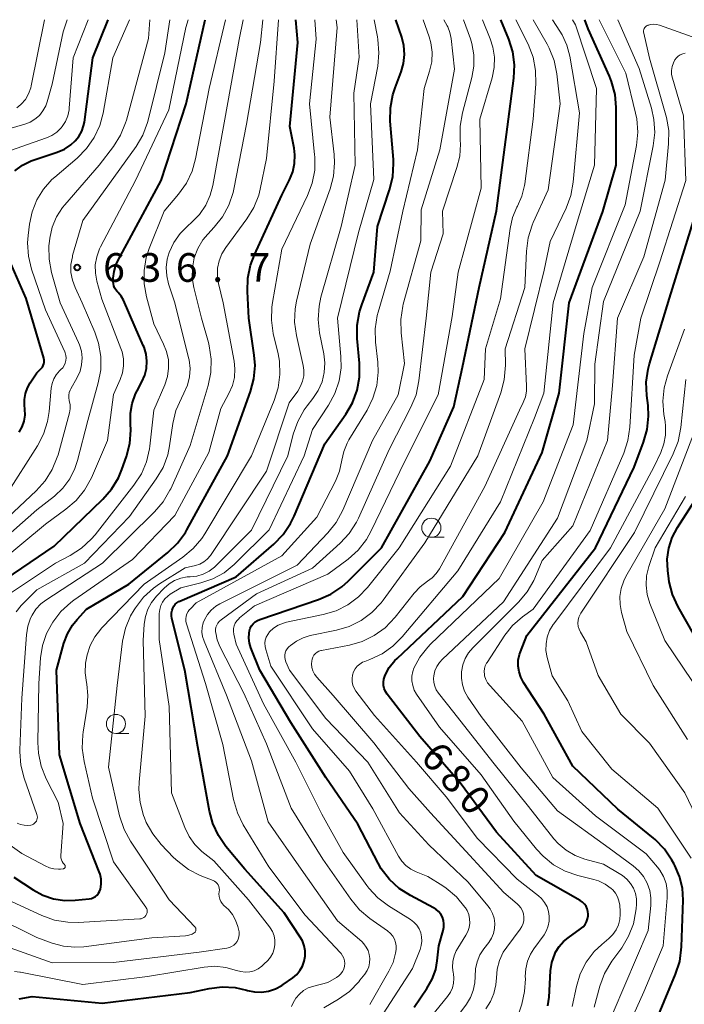
# Model space of a CAD drawing. Units: metres. Extents: x -68000 to -66000, y 18000 to 19500.
# Drawn here: x -67441 to -67354, y 19371 to 19500 of the extents above; entities that cross this region are included whole.
import ezdxf

# ---------------------------------------------------------------- set-up
doc = ezdxf.new("R2010")
doc.units = ezdxf.units.M
for name, color, linetype, lineweight in [('633100_広葉樹林', 7, 'Continuous', 13), ('710100_等高線(計曲線)', 7, 'Continuous', 40), ('710200_等高線(主曲線)', 7, 'Continuous', 13), ('731200_図化機測定による標高点', 7, 'Continuous', 40)]:
    doc.layers.add(name, color=color, linetype=linetype, lineweight=lineweight)
doc.styles.add('Style-WORKING', font='MS Gothic.ttf')

msp = doc.modelspace()

# ---------------------------------------------------------------- linework, layer by layer
at = {"layer": '633100_広葉樹林', "linetype": 'Continuous', "lineweight": 13}
for p, q in [((-67387.49, 19432.37), (-67385.82, 19432.37)), ((-67428.69, 19406.74), (-67427.02, 19406.74))]:
    msp.add_line(p, q, dxfattribs=at)
for centre in [(-67387.49, 19433.62), (-67428.69, 19407.99)]:
    msp.add_circle(centre, 1.25, dxfattribs=at)
at = {"layer": '710100_等高線(計曲線)', "linetype": 'Continuous', "lineweight": 40, "flags": 128}
for points, elevation in [([(-67441.88, 19480.24), (-67440.87, 19480.99), (-67439.74, 19481.56), (-67439.35, 19481.7), (-67436.36, 19482.69), (-67435.42, 19483.1), (-67434.57, 19483.66), (-67434, 19484.17), (-67433.52, 19484.76), (-67433.15, 19485.42), (-67432.91, 19486.14), (-67432.81, 19486.63), (-67431.7, 19495), (-67429.69, 19500)], 630), ([(-67430.63, 19387.71), (-67430.76, 19388.36), (-67430.87, 19388.68), (-67433.35, 19395), (-67436.04, 19403.96), (-67436.44, 19415), (-67435.48, 19418.54), (-67435.02, 19419.78), (-67434.36, 19420.91), (-67433.77, 19421.65), (-67432.54, 19423), (-67427, 19426.25), (-67421.89, 19430.4), (-67420.64, 19431.61), (-67419.61, 19433.02), (-67419.43, 19433.34), (-67414.11, 19443), (-67411.11, 19451.4), (-67410.66, 19453.09), (-67410.52, 19454.82), (-67410.62, 19456.17), (-67411.31, 19461), (-67411.52, 19464.48), (-67411.47, 19466.23), (-67411.12, 19467.93), (-67410.61, 19469.29), (-67407, 19477.09), (-67406, 19479.07), (-67405.58, 19480.11), (-67405.35, 19481.22), (-67405.31, 19482.35), (-67405.42, 19483.21), (-67405.96, 19486.04), (-67404.92, 19497), (-67405.21, 19500)], 650), ([(-67424.65, 19455.38), (-67424.75, 19456.3), (-67425.02, 19457.2), (-67425.11, 19457.41), (-67426.18, 19459.82), (-67427.71, 19463.34), (-67428, 19463.88), (-67428.38, 19464.36), (-67428.52, 19464.5), (-67428.71, 19464.72), (-67428.86, 19464.96), (-67428.97, 19465.22), (-67429.02, 19465.5), (-67429.04, 19465.73), (-67429.03, 19466.21), (-67428.93, 19467.08), (-67428.68, 19467.93), (-67428.43, 19468.48), (-67422.8, 19479), (-67419.52, 19489), (-67417.03, 19500)], 640), ([(-67394.03, 19389.07), (-67394.43, 19389.78), (-67397.11, 19394.89), (-67401.28, 19401), (-67405.83, 19408.17), (-67409.88, 19415), (-67411.06, 19417.92), (-67411.25, 19418.55), (-67411.33, 19419.2), (-67411.3, 19419.85), (-67411.25, 19420.13), (-67411.14, 19420.48), (-67410.98, 19420.8), (-67410.76, 19421.08), (-67410.49, 19421.32), (-67410.19, 19421.52), (-67409.9, 19421.64), (-67402.22, 19424.25), (-67400.62, 19424.95), (-67399.18, 19425.92), (-67398.36, 19426.65), (-67394.02, 19431), (-67387.7, 19442.3), (-67384.57, 19449.43), (-67383.4, 19454.6), (-67381.24, 19465), (-67378.96, 19475.04), (-67377.41, 19487), (-67376.7, 19492.35), (-67376.62, 19494.1), (-67376.85, 19495.82), (-67377.37, 19497.47), (-67378.41, 19500)], 670), ([(-67408.06, 19431.48), (-67406.85, 19432.74), (-67405.88, 19434.18), (-67405.41, 19435.13), (-67401.4, 19444.6), (-67398.68, 19448.44), (-67397.8, 19449.95), (-67397.19, 19451.58), (-67396.88, 19453.3), (-67396.88, 19455.12), (-67397.17, 19458.36), (-67397.18, 19460.1), (-67396.88, 19461.82), (-67396.58, 19462.75), (-67395, 19467), (-67394.54, 19473), (-67392.94, 19477.77), (-67392.53, 19479.46), (-67392.43, 19481.2), (-67392.45, 19481.75), (-67392.85, 19486.74), (-67392.84, 19488.49), (-67392.53, 19490.2), (-67392.23, 19491.11), (-67391.44, 19493.17), (-67391.12, 19494.29), (-67391, 19495.46), (-67391.08, 19496.63), (-67391.35, 19497.71), (-67392.12, 19500)], 660), ([(-67370.22, 19379.57), (-67369.64, 19380.05), (-67367.99, 19381.22), (-67367.68, 19381.48), (-67367.42, 19381.79), (-67367.21, 19382.15), (-67367.08, 19382.53), (-67367.01, 19382.93), (-67367, 19383.13), (-67367.03, 19383.49), (-67367.12, 19383.84), (-67367.28, 19384.17), (-67367.49, 19384.46), (-67367.74, 19384.72), (-67368.05, 19384.93), (-67373.81, 19388.19), (-67379, 19393.86), (-67383.72, 19400.28), (-67389, 19406.35), (-67393.26, 19411.89), (-67393.49, 19412.24), (-67393.65, 19412.62), (-67393.74, 19413.02), (-67393.76, 19413.44), (-67393.7, 19413.85), (-67393.58, 19414.25), (-67393.56, 19414.29), (-67392.99, 19415.34), (-67392.25, 19416.27), (-67391.97, 19416.54), (-67383.38, 19424.62), (-67377.87, 19433), (-67373, 19443.43), (-67370.78, 19451.22), (-67369.5, 19463), (-67365.08, 19474.92), (-67363.35, 19481), (-67363.35, 19488.51), (-67363.5, 19490.24), (-67363.95, 19491.93), (-67364.23, 19492.61), (-67367, 19498.79), (-67367.46, 19500)], 680), ([(-67361, 19441.55), (-67359.77, 19444.79), (-67359.29, 19446.47), (-67359.12, 19448.2), (-67359.19, 19449.58), (-67359.36, 19450.88), (-67359.42, 19452.62), (-67359.18, 19454.35), (-67359, 19455.04), (-67356.37, 19463.63), (-67352.87, 19475)], 690), ([(-67441.31, 19446.09), (-67440.93, 19446.79), (-67440.67, 19447.54), (-67440.55, 19448.33), (-67440.57, 19449.11), (-67440.62, 19449.62), (-67440.63, 19450.39), (-67440.51, 19451.15), (-67440.26, 19451.88), (-67439.89, 19452.55), (-67439, 19453.88), (-67438.44, 19454.44), (-67438.29, 19454.62), (-67438.18, 19454.82), (-67438.1, 19455.04), (-67438.06, 19455.27), (-67438.06, 19455.5), (-67438.1, 19455.73), (-67438.11, 19455.76), (-67440.42, 19463.58), (-67442.86, 19469.14)], 630), ([(-67444.17, 19426.22), (-67436.77, 19431.23), (-67430.4, 19437.36), (-67429.26, 19438.67), (-67428.36, 19440.16), (-67427.91, 19441.23), (-67427.31, 19442.93), (-67426.88, 19444.62), (-67426.74, 19446.36), (-67426.78, 19447.18), (-67426.79, 19447.27), (-67426.8, 19448.57), (-67426.58, 19449.86), (-67426.13, 19451.1), (-67425.91, 19451.53), (-67425.29, 19452.68), (-67424.92, 19453.54), (-67424.7, 19454.44), (-67424.65, 19455.38)], 640), ([(-67359.1, 19366.9), (-67355.58, 19375.3), (-67355.05, 19376.96), (-67354.81, 19378.85), (-67354.62, 19384.95), (-67354.7, 19386.52), (-67355.06, 19388.06), (-67355.69, 19389.51), (-67355.77, 19389.66), (-67356.06, 19390.19), (-67357.05, 19391.63), (-67358.26, 19392.88), (-67358.48, 19393.06), (-67363.15, 19396.85), (-67369, 19402.47), (-67372.74, 19409.26), (-67375.45, 19413.41), (-67375.81, 19414.08), (-67376.04, 19414.8), (-67376.15, 19415.55), (-67376.13, 19416.31), (-67375.97, 19417.06), (-67375.85, 19417.42), (-67375, 19419.53), (-67366.04, 19431), (-67361, 19441.55)], 690), ([(-67352.17, 19417.83), (-67355.26, 19423.3), (-67355.98, 19424.88), (-67356.42, 19426.57), (-67356.47, 19426.94), (-67356.61, 19428.03), (-67356.67, 19429.5), (-67356.47, 19430.95), (-67356.03, 19432.35), (-67355.35, 19433.64), (-67351.92, 19439)], 700), ([(-67441.32, 19372.05), (-67439.63, 19372.37), (-67430.49, 19371.51), (-67419, 19372.9), (-67416.52, 19373.43), (-67414.83, 19373.63), (-67413.12, 19373.54), (-67411.63, 19373.21), (-67411.52, 19373.18), (-67410.6, 19372.99), (-67409.67, 19372.96), (-67408.74, 19373.09), (-67407.84, 19373.38), (-67407.01, 19373.82), (-67406.84, 19373.94), (-67405.59, 19374.82), (-67405.08, 19375.25), (-67404.65, 19375.77), (-67404.31, 19376.36), (-67404.08, 19377), (-67403.97, 19377.66), (-67403.97, 19378.34), (-67404.09, 19379.01), (-67404.32, 19379.64), (-67404.61, 19380.14), (-67406.71, 19383.29), (-67411.86, 19389), (-67414.32, 19391.96), (-67415.31, 19393.39), (-67416.04, 19394.98), (-67416.47, 19396.59), (-67417.98, 19405), (-67419.67, 19415), (-67421.38, 19421.76), (-67421.43, 19422.13), (-67421.43, 19422.5), (-67421.36, 19422.86), (-67421.27, 19423.11), (-67421.13, 19423.38), (-67420.94, 19423.62), (-67420.72, 19423.82), (-67420.46, 19423.99), (-67420.35, 19424.04), (-67413, 19427.2), (-67408.06, 19431.48)], 660), ([(-67389.74, 19371), (-67388.06, 19373.44), (-67387.38, 19374.62), (-67386.92, 19375.91), (-67386.72, 19377.03), (-67386.5, 19379), (-67385.93, 19381), (-67385.84, 19381.44), (-67385.84, 19381.88), (-67385.91, 19382.32), (-67386.05, 19382.75), (-67386.27, 19383.14), (-67386.55, 19383.48), (-67386.89, 19383.77), (-67387.2, 19383.97), (-67390.22, 19385.56), (-67391.69, 19386.5), (-67392.97, 19387.68), (-67394.03, 19389.07)], 670), ([(-67442.02, 19387.98), (-67439.51, 19386.31), (-67438.22, 19385.6), (-67436.83, 19385.14), (-67435.38, 19384.92), (-67434, 19384.94), (-67432.19, 19385.13), (-67431.9, 19385.18), (-67431.62, 19385.29), (-67431.37, 19385.44), (-67431.15, 19385.63), (-67430.96, 19385.86), (-67430.82, 19386.11), (-67430.72, 19386.41), (-67430.62, 19387.06), (-67430.63, 19387.71)], 650), ([(-67372.26, 19371.16), (-67372.12, 19372.3), (-67371.91, 19375.71), (-67371.74, 19376.83), (-67371.38, 19377.89), (-67371.26, 19378.16), (-67370.8, 19378.91), (-67370.22, 19379.57)], 680)]:
    msp.add_lwpolyline(points, dxfattribs=dict(at, elevation=elevation))
at = {"layer": '710200_等高線(主曲線)', "linetype": 'Continuous', "lineweight": 13, "flags": 128}
for points, elevation in [([(-67447.95, 19484.2), (-67440.6, 19486.34), (-67439.9, 19486.61), (-67439.26, 19487), (-67438.69, 19487.5), (-67438.22, 19488.08), (-67437.86, 19488.74), (-67437.66, 19489.28), (-67437, 19491.57), (-67435.59, 19498.41), (-67435.04, 19500)], 626), ([(-67446.96, 19429), (-67439, 19435.95), (-67436.71, 19437.76), (-67435.62, 19438.8), (-67434.72, 19440), (-67434.05, 19441.35), (-67433.71, 19442.4), (-67432.37, 19447.63), (-67431, 19452.55), (-67430.68, 19454.27), (-67430.67, 19456.01), (-67430.95, 19457.73), (-67431.44, 19459.17), (-67433.08, 19463), (-67434.03, 19465.02), (-67434.38, 19465.98), (-67434.56, 19466.99), (-67434.56, 19468.02), (-67434.38, 19469.03), (-67434.34, 19469.17), (-67433, 19473.77), (-67426.06, 19483.42), (-67425.17, 19484.92), (-67424.56, 19486.55), (-67424.47, 19486.89), (-67422.32, 19495.68), (-67421.65, 19500)], 636), ([(-67445.73, 19432.27), (-67439.09, 19438.45), (-67437.93, 19439.74), (-67437, 19441.22), (-67436.35, 19442.84), (-67436.25, 19443.16), (-67434.77, 19448.64), (-67434.68, 19449.16), (-67434.68, 19449.69), (-67434.78, 19450.23), (-67434.84, 19450.58), (-67434.85, 19450.93), (-67434.79, 19451.27), (-67434.67, 19451.6), (-67434.6, 19451.75), (-67433.74, 19453.27), (-67433.38, 19454.07), (-67433.17, 19454.92), (-67433.1, 19455.8), (-67433.19, 19456.67), (-67433.43, 19457.52), (-67433.57, 19457.84), (-67435.95, 19463), (-67437.09, 19466.99), (-67437.42, 19468.7), (-67437.45, 19470.45), (-67437.38, 19471.07), (-67437.33, 19471.47), (-67437.01, 19472.89), (-67436.45, 19474.24), (-67435.67, 19475.46), (-67435.36, 19475.83), (-67430.88, 19481), (-67429.02, 19483.44), (-67428.09, 19484.92), (-67427.43, 19486.53), (-67427.32, 19486.89), (-67424.44, 19497.56), (-67424.26, 19500)], 634), ([(-67444.37, 19428.73), (-67437.9, 19434.1), (-67435.22, 19436.03), (-67433.9, 19437.17), (-67432.8, 19438.52), (-67431.9, 19440.15), (-67429.79, 19445), (-67429, 19451.03), (-67428.12, 19453.01), (-67427.83, 19453.88), (-67427.69, 19454.78), (-67427.71, 19455.7), (-67427.89, 19456.6), (-67428.03, 19457.03), (-67430.53, 19463.47), (-67431.18, 19465.82), (-67431.37, 19466.88), (-67431.38, 19467.96), (-67431.2, 19469.02), (-67430.84, 19470.04), (-67430.69, 19470.34), (-67426.15, 19479), (-67421.77, 19488.23), (-67419.57, 19499), (-67419.26, 19500)], 638), ([(-67443.33, 19482.62), (-67437.75, 19484.56), (-67437.05, 19484.88), (-67436.41, 19485.31), (-67435.86, 19485.85), (-67435.69, 19486.05), (-67435.27, 19486.72), (-67434.98, 19487.45), (-67434.81, 19488.21), (-67434.79, 19488.43), (-67434.27, 19495), (-67432.3, 19500)], 628), ([(-67443, 19437.97), (-67438.94, 19444.32), (-67438.13, 19445.86), (-67437.61, 19447.52), (-67437.4, 19448.81), (-67437.13, 19451.85), (-67437.02, 19452.47), (-67436.8, 19453.07), (-67436.48, 19453.62), (-67436.07, 19454.1), (-67435.88, 19454.29), (-67435.64, 19454.53), (-67435.44, 19454.81), (-67435.3, 19455.13), (-67435.22, 19455.46), (-67435.19, 19455.8), (-67435.22, 19456.14), (-67435.31, 19456.47), (-67435.37, 19456.6), (-67437.89, 19462.11), (-67439.7, 19467.42), (-67440.11, 19469.11), (-67440.23, 19470.85), (-67440.16, 19471.82), (-67439.99, 19473.28), (-67439.65, 19474.91), (-67439.03, 19476.45), (-67438.16, 19477.86), (-67437.05, 19479.1), (-67436.69, 19479.42), (-67433.75, 19481.92), (-67432.52, 19483.16), (-67431.53, 19484.6), (-67430.8, 19486.18), (-67430.37, 19487.8), (-67429.09, 19495), (-67426.9, 19500)], 632), ([(-67441.73, 19422.65), (-67441.08, 19423.45), (-67441, 19423.53), (-67439, 19425.52), (-67432.78, 19429), (-67426.91, 19435.09), (-67423.42, 19440.01), (-67422.54, 19441.51), (-67421.93, 19443.15), (-67421.68, 19444.34), (-67421.26, 19447.23), (-67420.86, 19448.93), (-67420.14, 19450.57), (-67419.8, 19451.2), (-67419.35, 19452.23), (-67419.08, 19453.32), (-67419.01, 19454.44), (-67419.14, 19455.55), (-67419.2, 19455.84), (-67420.99, 19463), (-67421.8, 19465.47), (-67422.05, 19466.53), (-67422.11, 19467.63), (-67421.98, 19468.72), (-67421.74, 19469.57), (-67421.13, 19470.88), (-67420.3, 19472.06), (-67419.36, 19473.02), (-67418.78, 19473.53), (-67417.77, 19474.56), (-67416.95, 19475.76), (-67416.36, 19477.08), (-67416.03, 19478.33), (-67414.46, 19487), (-67412.57, 19497.43), (-67412.09, 19500)], 644), ([(-67441.62, 19488.48), (-67441.1, 19488.9), (-67441.05, 19488.95), (-67440.51, 19489.59), (-67440.1, 19490.3), (-67439.82, 19491.08), (-67439.75, 19491.37), (-67438.02, 19500)], 624), ([(-67435.88, 19390.78), (-67435.58, 19395), (-67436.24, 19397.76), (-67437.81, 19400.83), (-67438.46, 19402.45), (-67438.82, 19404.15), (-67438.89, 19405.56), (-67438.75, 19413.25), (-67438.53, 19416.64), (-67438.28, 19418.25), (-67437.75, 19419.79), (-67437.11, 19421), (-67436.93, 19421.28), (-67435.88, 19422.67), (-67434.6, 19423.85), (-67434.18, 19424.16), (-67426.54, 19429.46), (-67421, 19435.21), (-67416.56, 19443.44), (-67415, 19449.2), (-67413.92, 19451.18), (-67413.48, 19452.19), (-67413.22, 19453.27), (-67413.15, 19454.37), (-67413.25, 19455.38), (-67414.67, 19463), (-67415.28, 19465.55), (-67415.43, 19466.53), (-67415.4, 19467.52), (-67415.2, 19468.48), (-67414.84, 19469.4), (-67414.33, 19470.22), (-67411.58, 19473.96), (-67410.67, 19475.45), (-67410.04, 19477.07), (-67409.84, 19477.84), (-67409, 19481.87), (-67408.03, 19491.97), (-67407.46, 19500)], 648), ([(-67429, 19389.96), (-67431.73, 19398.27), (-67432.84, 19403.1), (-67433.09, 19404.83), (-67433.02, 19406.57), (-67432.97, 19406.92), (-67432.45, 19410.19), (-67432.35, 19411.69), (-67432.5, 19413.19), (-67432.55, 19413.4), (-67432.71, 19414.66), (-67432.65, 19415.93), (-67432.53, 19416.6), (-67432.44, 19417), (-67432.05, 19418.22), (-67431.44, 19419.36), (-67430.65, 19420.37), (-67430.56, 19420.48), (-67425, 19426.23), (-67419.93, 19429.78), (-67418.6, 19430.9), (-67417.48, 19432.23), (-67417.09, 19432.83), (-67411, 19443), (-67408, 19450.25), (-67407.48, 19451.91), (-67407.26, 19453.64), (-67407.33, 19455.38), (-67407.51, 19456.36), (-67408.13, 19458.99), (-67408.38, 19460.72), (-67408.33, 19462.46), (-67408.24, 19463.03), (-67407, 19470.03), (-67403.66, 19477.01), (-67403.05, 19478.65), (-67402.73, 19480.36), (-67402.72, 19482.1), (-67402.74, 19482.34), (-67403.42, 19489), (-67402.55, 19497.45), (-67402.71, 19500)], 652), ([(-67425.69, 19399.44), (-67425.65, 19400.39), (-67424.87, 19409), (-67425.12, 19418.88), (-67424.99, 19421.01), (-67424.84, 19422.01), (-67424.52, 19422.97), (-67424.04, 19423.86), (-67423.38, 19424.68), (-67422.38, 19425.72), (-67421.75, 19426.28), (-67421.02, 19426.72), (-67420.23, 19427.02), (-67419.4, 19427.19), (-67419, 19427.21), (-67418.14, 19427.31), (-67417.3, 19427.56), (-67416.52, 19427.95), (-67415.82, 19428.46), (-67415.59, 19428.68), (-67411, 19433.3), (-67406.25, 19443), (-67405.52, 19445.84), (-67404.95, 19447.49), (-67404.09, 19449.01), (-67403.69, 19449.56), (-67402.96, 19450.49), (-67402.27, 19451.54), (-67401.77, 19452.69), (-67401.49, 19453.92), (-67401.42, 19455.17), (-67401.55, 19456.33), (-67402.09, 19459.1), (-67402.28, 19460.83), (-67402.16, 19462.57), (-67401.91, 19463.75), (-67399.29, 19473), (-67397.46, 19481), (-67397.61, 19490.39), (-67396.9, 19495.1), (-67397.22, 19500)], 656), ([(-67424.26, 19444.27), (-67423.74, 19449), (-67422.31, 19452.31), (-67421.97, 19453.36), (-67421.81, 19454.45), (-67421.84, 19455.56), (-67422.07, 19456.64), (-67422.46, 19457.62), (-67423.75, 19460.25), (-67424.71, 19463.77), (-67425.02, 19465.49), (-67425.02, 19467.23), (-67424.72, 19468.95), (-67424.34, 19470.1), (-67422.38, 19475), (-67420.5, 19477.21), (-67419.49, 19478.63), (-67418.74, 19480.2), (-67418.28, 19481.83), (-67416.53, 19491), (-67414.39, 19500)], 642), ([(-67423.79, 19425.73), (-67423, 19426.28), (-67419.63, 19428.37), (-67418.31, 19428.69), (-67417.75, 19428.88), (-67417.22, 19429.16), (-67416.75, 19429.53), (-67416.35, 19429.98), (-67416.25, 19430.12), (-67409.02, 19441), (-67406.04, 19449.96), (-67404.94, 19451.48), (-67404.56, 19452.1), (-67404.3, 19452.78), (-67404.16, 19453.49), (-67404.15, 19454.22), (-67404.24, 19454.84), (-67405.12, 19458.75), (-67405.35, 19460.48), (-67405.27, 19462.22), (-67405.09, 19463.24), (-67403.32, 19470.68), (-67400.71, 19477.88), (-67400.27, 19479.57), (-67400.12, 19481.3), (-67400.18, 19482.4), (-67400.73, 19487.27), (-67399.77, 19499), (-67399.94, 19500)], 654), ([(-67423.64, 19435.68), (-67422.51, 19437), (-67421.63, 19438.51), (-67421.53, 19438.72), (-67419, 19444.37), (-67416.64, 19452.2), (-67416.29, 19453.91), (-67416.24, 19455.65), (-67416.49, 19457.38), (-67416.6, 19457.81), (-67417.5, 19461), (-67418.51, 19465), (-67418.72, 19466.29), (-67418.7, 19467.6), (-67418.46, 19468.88), (-67417.99, 19470.1), (-67417.32, 19471.22), (-67416.68, 19471.99), (-67415.84, 19472.88), (-67414.75, 19474.24), (-67413.92, 19475.78), (-67413.37, 19477.43), (-67413.27, 19477.87), (-67411.64, 19486.36), (-67409.79, 19497), (-67409.52, 19500)], 646), ([(-67421.92, 19424.7), (-67421.6, 19424.93), (-67420.21, 19425.79), (-67417.6, 19426.42), (-67416.02, 19426.95), (-67414.55, 19427.75), (-67413.24, 19428.8), (-67413.1, 19428.94), (-67408.67, 19433.33), (-67404.09, 19443), (-67403, 19446.46), (-67400.92, 19449.62), (-67400.09, 19451.15), (-67399.54, 19452.8), (-67399.28, 19454.53), (-67399.31, 19456), (-67399.75, 19461), (-67397, 19472.18), (-67395, 19479.14), (-67395.43, 19489), (-67394.5, 19493.94), (-67394.33, 19495.68), (-67394.46, 19497.42), (-67394.53, 19497.77), (-67394.98, 19500)], 658), ([(-67412.83, 19396.37), (-67413.34, 19398.13), (-67414.72, 19405.28), (-67417, 19413.28), (-67419.48, 19421.06), (-67419.55, 19421.39), (-67419.57, 19421.72), (-67419.52, 19422.05), (-67419.43, 19422.37), (-67419.27, 19422.66), (-67419.07, 19422.93), (-67419.01, 19422.99), (-67418.19, 19423.81), (-67407, 19429.93), (-67402.46, 19435), (-67400.02, 19439.72), (-67399.49, 19441.02), (-67399.18, 19442.43), (-67398.93, 19443.59), (-67398.49, 19444.67), (-67398.25, 19445.1), (-67395.89, 19448.97), (-67395.12, 19450.53), (-67394.63, 19452.2), (-67394.44, 19453.94), (-67394.5, 19455.25), (-67394.78, 19457.88), (-67394.82, 19459.62), (-67394.55, 19461.34), (-67394.43, 19461.79), (-67392.85, 19467.15), (-67391.2, 19475), (-67389.31, 19483), (-67388.44, 19491), (-67387.72, 19493.28), (-67387.44, 19494.49), (-67387.39, 19495.74), (-67387.55, 19496.97), (-67387.77, 19497.76), (-67388.54, 19500)], 662), ([(-67395.88, 19375.76), (-67395.67, 19376.26), (-67395.55, 19376.78), (-67395.53, 19377.32), (-67395.59, 19377.85), (-67395.75, 19378.37), (-67396, 19378.84), (-67396.32, 19379.27), (-67396.59, 19379.54), (-67399.74, 19382.26), (-67404.48, 19389), (-67408.8, 19395.2), (-67411, 19403.18), (-67414.24, 19411.76), (-67417.18, 19418.81), (-67417.36, 19419.39), (-67417.45, 19419.99), (-67417.42, 19420.59), (-67417.29, 19421.18), (-67417.12, 19421.61), (-67416.74, 19422.28), (-67416.24, 19422.87), (-67415.65, 19423.36), (-67415.1, 19423.69), (-67405, 19428.75), (-67401, 19432.94), (-67399.91, 19434.3), (-67399.04, 19435.91), (-67395.16, 19445), (-67391.81, 19451), (-67391, 19455.08), (-67391.45, 19459.09), (-67391.49, 19460.83), (-67391.23, 19462.56), (-67391.15, 19462.85), (-67388.88, 19471.12), (-67388.83, 19475.17), (-67386.39, 19483), (-67384.46, 19493.54), (-67384.9, 19497.53), (-67385.06, 19498.32), (-67385.35, 19499.07), (-67385.42, 19499.21), (-67385.85, 19500)], 664), ([(-67392.54, 19380.27), (-67392.82, 19380.62), (-67393.2, 19380.94), (-67395.54, 19382.58), (-67396.87, 19383.7), (-67398.02, 19385.08), (-67401.66, 19390.34), (-67405.78, 19397), (-67409, 19405.4), (-67411.99, 19412.01), (-67415.11, 19418.11), (-67415.46, 19418.97), (-67415.65, 19419.88), (-67415.67, 19420), (-67415.67, 19420.31), (-67415.62, 19420.61), (-67415.52, 19420.9), (-67415.37, 19421.17), (-67415.18, 19421.41), (-67414.96, 19421.6), (-67410.34, 19425), (-67403, 19428.32), (-67399.4, 19431.6), (-67398.22, 19432.88), (-67397.28, 19434.35), (-67397.02, 19434.89), (-67393, 19443.85), (-67390.15, 19449.39), (-67389.49, 19451), (-67389.11, 19452.8), (-67388.16, 19461), (-67387.56, 19467), (-67385.96, 19472.04), (-67386.03, 19475), (-67384.15, 19480.68), (-67383.79, 19482.19), (-67383.7, 19483.73), (-67383.73, 19484.27), (-67383.74, 19484.33), (-67383.74, 19486.08), (-67383.44, 19487.81), (-67382.2, 19492.44), (-67381.94, 19493.91), (-67381.94, 19495.41), (-67382.2, 19496.88), (-67382.39, 19497.5), (-67383.27, 19500)], 666), ([(-67393.77, 19370.09), (-67389.97, 19376.03), (-67388.96, 19378.52), (-67388.8, 19379.05), (-67388.73, 19379.6), (-67388.76, 19380.16), (-67388.88, 19380.7), (-67389.1, 19381.21), (-67389.4, 19381.68), (-67389.78, 19382.08), (-67390.22, 19382.42), (-67393.07, 19384.2), (-67394.46, 19385.25), (-67395.65, 19386.53), (-67395.9, 19386.86), (-67399, 19391.18), (-67401.8, 19396.2), (-67405.21, 19403), (-67409.4, 19410.6), (-67413, 19418.41), (-67413.29, 19419.7), (-67413.34, 19420.07), (-67413.32, 19420.45), (-67413.24, 19420.81), (-67413.1, 19421.15), (-67412.9, 19421.47), (-67412.65, 19421.74), (-67412.54, 19421.83), (-67410.6, 19423.4), (-67401, 19427.54), (-67398.34, 19429.53), (-67397.04, 19430.7), (-67395.97, 19432.07), (-67395.33, 19433.2), (-67391, 19442.22), (-67386.59, 19451), (-67384.76, 19461.24), (-67383.98, 19467), (-67381, 19477.99), (-67381.16, 19487), (-67379.56, 19492.42), (-67379.3, 19493.74), (-67379.26, 19495.09), (-67379.46, 19496.43), (-67379.81, 19497.5), (-67380.81, 19500)], 668), ([(-67383.04, 19383.96), (-67383.1, 19384.05), (-67384.22, 19385.39), (-67385.55, 19386.51), (-67386.01, 19386.82), (-67387.96, 19388.04), (-67389.48, 19388.65), (-67390.19, 19389.01), (-67390.82, 19389.48), (-67391.36, 19390.06), (-67391.78, 19390.7), (-67395.12, 19396.88), (-67398.19, 19401.81), (-67403, 19407.33), (-67408.45, 19415.55), (-67409.13, 19417.71), (-67409.21, 19418.11), (-67409.23, 19418.52), (-67409.18, 19418.93), (-67409.05, 19419.32), (-67408.86, 19419.69), (-67408.62, 19420), (-67408.09, 19420.49), (-67407.48, 19420.88), (-67406.82, 19421.16), (-67406.39, 19421.28), (-67401.61, 19422.27), (-67399.94, 19422.77), (-67398.39, 19423.55), (-67396.99, 19424.6), (-67395.84, 19425.81), (-67391.69, 19431), (-67385, 19441.66), (-67380.6, 19453), (-67380.4, 19457), (-67378.47, 19463.53), (-67377.21, 19472.73), (-67376.89, 19474.15), (-67376.33, 19475.49), (-67376.24, 19475.64), (-67375.66, 19476.95), (-67375.32, 19478.34), (-67375.29, 19478.55), (-67374.17, 19487), (-67373.84, 19491.64), (-67373.87, 19493.38), (-67374.2, 19495.1), (-67374.85, 19496.79), (-67376.44, 19500)], 672), ([(-67406.64, 19416.98), (-67406.58, 19417.27), (-67406.48, 19417.54), (-67406.32, 19417.79), (-67406.13, 19418.01), (-67406.09, 19418.05), (-67405.89, 19418.23), (-67405.11, 19418.81), (-67404.25, 19419.24), (-67403.31, 19419.53), (-67399.88, 19420.22), (-67398.21, 19420.72), (-67396.65, 19421.5), (-67395.25, 19422.53), (-67394.05, 19423.8), (-67393.78, 19424.16), (-67388.35, 19431.65), (-67381.43, 19443), (-67378.42, 19451.26), (-67377.96, 19452.95), (-67377.81, 19454.85), (-67377.85, 19457), (-67375.27, 19465), (-67375.08, 19469.75), (-67374.86, 19471.48), (-67374.34, 19473.15), (-67374.19, 19473.49), (-67372.24, 19477.76), (-67370.67, 19489), (-67371.12, 19492.94), (-67371.46, 19494.65), (-67372.1, 19496.28), (-67372.38, 19496.8), (-67374.21, 19500)], 674), ([(-67376.27, 19384.48), (-67378.04, 19385.96), (-67383, 19391.38), (-67387.61, 19396.39), (-67390.43, 19399.57), (-67395, 19405.53), (-67400.31, 19411.69), (-67402.45, 19414.11), (-67402.74, 19414.49), (-67402.95, 19414.91), (-67403.08, 19415.36), (-67403.14, 19415.83), (-67403.12, 19416.19), (-67403.07, 19416.46), (-67402.97, 19416.72), (-67402.83, 19416.97), (-67402.64, 19417.18), (-67402.42, 19417.35), (-67402.18, 19417.49), (-67401.91, 19417.58), (-67401.83, 19417.6), (-67398.19, 19418.3), (-67396.51, 19418.77), (-67394.94, 19419.53), (-67393.53, 19420.56), (-67392.22, 19421.93), (-67389.73, 19425.09), (-67388.94, 19425.92), (-67388, 19426.62), (-67387.38, 19427.08), (-67386.84, 19427.65), (-67386.43, 19428.26), (-67380.49, 19439), (-67375.98, 19449), (-67375.49, 19450), (-67375.21, 19450.71), (-67375.07, 19451.46), (-67375.05, 19452.11), (-67375.27, 19457), (-67372.74, 19467.26), (-67371.96, 19471), (-67369.88, 19475.39), (-67369.28, 19477.02), (-67368.96, 19478.78), (-67368.15, 19487.85), (-67369.41, 19495.23), (-67369.78, 19496.68), (-67370.41, 19498.03), (-67370.69, 19498.5), (-67371.68, 19500)], 676), ([(-67372.77, 19380.45), (-67372.44, 19381), (-67372.21, 19381.6), (-67372.09, 19382.23), (-67372.08, 19382.87), (-67372.17, 19383.5), (-67372.38, 19384.11), (-67372.69, 19384.67), (-67373.09, 19385.17), (-67373.48, 19385.52), (-67376.29, 19387.71), (-67381.44, 19393), (-67385.55, 19398.45), (-67389.43, 19403), (-67394.93, 19409.07), (-67397.34, 19412.29), (-67397.57, 19412.66), (-67397.74, 19413.07), (-67397.83, 19413.49), (-67397.84, 19413.93), (-67397.78, 19414.37), (-67397.64, 19414.78), (-67397.44, 19415.17), (-67397.16, 19415.52), (-67396.84, 19415.81), (-67396.47, 19416.04), (-67396.19, 19416.16), (-67395.51, 19416.41), (-67393.93, 19417.14), (-67392.5, 19418.14), (-67391.28, 19419.36), (-67384.03, 19427.97), (-67378.47, 19437), (-67374, 19448), (-67372.8, 19451.2), (-67371.56, 19463), (-67368.45, 19473.55), (-67366.17, 19481), (-67365.92, 19491), (-67368.67, 19499.33), (-67369.07, 19500)], 678), ([(-67369.11, 19371.06), (-67368.54, 19373.69), (-67368.04, 19375.34), (-67367.25, 19376.87), (-67366.22, 19378.24), (-67365.24, 19379.17), (-67364.3, 19379.97), (-67363.79, 19380.48), (-67363.37, 19381.07), (-67363.06, 19381.73), (-67362.88, 19382.43), (-67362.81, 19383.15), (-67362.83, 19383.49), (-67362.89, 19384.32), (-67362.99, 19384.87), (-67363.17, 19385.4), (-67363.45, 19385.88), (-67363.8, 19386.31), (-67364, 19386.49), (-67364.79, 19387.05), (-67365.67, 19387.47), (-67366.28, 19387.66), (-67368.37, 19388.18), (-67370.02, 19388.75), (-67371.55, 19389.59), (-67372.9, 19390.69), (-67373.77, 19391.64), (-67376.7, 19395.3), (-67381, 19401.34), (-67386.42, 19407.58), (-67389.41, 19411.88), (-67389.72, 19412.41), (-67389.92, 19412.99), (-67390.03, 19413.6), (-67390.03, 19414.21), (-67389.92, 19414.82), (-67389.76, 19415.27), (-67388.99, 19416.73), (-67387.97, 19418.03), (-67387.59, 19418.41), (-67378.62, 19427), (-67372.9, 19437), (-67368.95, 19447.05), (-67367.58, 19459), (-67366.49, 19465), (-67362.19, 19475.81), (-67360.71, 19483.57), (-67360.53, 19485.31), (-67360.66, 19487.05), (-67360.81, 19487.79), (-67362.07, 19493), (-67365.57, 19500)], 682), ([(-67360.36, 19493.64), (-67363.15, 19500)], 684), ([(-67356.97, 19479.03), (-67356.51, 19483.77), (-67356.49, 19485.51), (-67356.77, 19487.23), (-67356.85, 19487.53), (-67359, 19494.96), (-67359.75, 19498.23), (-67359.78, 19498.39), (-67359.77, 19498.54), (-67359.74, 19498.7), (-67359.68, 19498.84), (-67359.6, 19498.97), (-67359.49, 19499.09), (-67359.37, 19499.18), (-67359.23, 19499.26), (-67359.19, 19499.27), (-67358.83, 19499.37), (-67358.45, 19499.41), (-67358.08, 19499.38), (-67357.71, 19499.28), (-67351, 19496.88)], 686), ([(-67356.83, 19387.15), (-67357.16, 19388.04), (-67357.63, 19388.86), (-67357.95, 19389.27), (-67359.42, 19391), (-67366.04, 19395.96), (-67371.63, 19401), (-67375.63, 19408.37), (-67379.82, 19412.95), (-67380.14, 19413.35), (-67380.37, 19413.81), (-67380.53, 19414.29), (-67380.56, 19414.44), (-67380.59, 19414.83), (-67380.55, 19415.21), (-67380.45, 19415.59), (-67380.28, 19415.93), (-67380.22, 19416.03), (-67377.88, 19419.58), (-67376.87, 19420.86), (-67375.58, 19422), (-67374.21, 19423), (-67366.74, 19433.26), (-67362.36, 19443.38), (-67361.81, 19445.03), (-67361.55, 19446.76), (-67361, 19456.15), (-67360.12, 19461), (-67357.65, 19468.35), (-67354.24, 19479), (-67354.55, 19487.45), (-67356.01, 19492.35), (-67356.11, 19492.86), (-67356.12, 19493.37), (-67356.05, 19493.88), (-67355.88, 19494.37), (-67355.69, 19494.74), (-67355.49, 19495.01), (-67355.25, 19495.24), (-67354.97, 19495.42), (-67354.66, 19495.56), (-67354.34, 19495.63)], 688), ([(-67358.75, 19488.43), (-67360.36, 19493.64)], 684), ([(-67358.42, 19486.98), (-67358.75, 19488.43)], 684), ([(-67358.31, 19485.24), (-67358.42, 19486.98)], 684), ([(-67358.5, 19483.51), (-67358.31, 19485.24)], 684), ([(-67360.2, 19475), (-67358.5, 19483.51)], 684), ([(-67363.73, 19370.27), (-67359.17, 19381), (-67358.83, 19384.26), (-67358.81, 19385.25), (-67358.96, 19386.23), (-67359.29, 19387.17), (-67359.77, 19388.04), (-67360.39, 19388.81), (-67361.13, 19389.45), (-67364.26, 19391.74), (-67371, 19396.65), (-67375.74, 19402.26), (-67381, 19408.98), (-67382.71, 19411.5), (-67383.14, 19412.26), (-67383.43, 19413.08), (-67383.57, 19413.95), (-67383.55, 19414.81), (-67383.39, 19415.69), (-67383.08, 19416.52), (-67382.62, 19417.28), (-67382.09, 19417.91), (-67377.64, 19422.36), (-67376.11, 19423.89), (-67374.99, 19425.23), (-67374.11, 19426.74), (-67373.99, 19427.02), (-67373, 19429.33), (-67369, 19433.86), (-67364.47, 19445), (-67363.81, 19452.19), (-67363.16, 19461), (-67359.74, 19469), (-67356.97, 19479.03)], 686), ([(-67365, 19463.18), (-67360.2, 19475)], 684), ([(-67366.14, 19455), (-67365, 19463.18)], 684), ([(-67356.96, 19447.49), (-67357.12, 19448.41), (-67357.25, 19450.14), (-67357.08, 19451.88), (-67356.65, 19453.47), (-67354.42, 19459.58)], 692), ([(-67366.17, 19449.83), (-67366.14, 19455)], 684), ([(-67368.34, 19421.14), (-67368.32, 19421.54), (-67368.22, 19421.93), (-67368.05, 19422.3), (-67367.96, 19422.45), (-67360.96, 19433), (-67355.89, 19443.29), (-67355.26, 19444.91), (-67354.91, 19446.7), (-67354.27, 19453)], 694), ([(-67367.18, 19445), (-67366.17, 19449.83)], 684), ([(-67353.57, 19390.43), (-67357.89, 19397), (-67363.93, 19402.07), (-67367.83, 19407), (-67369.68, 19411), (-67371.73, 19414.27), (-67372.36, 19416.68), (-67372.52, 19417.56), (-67372.51, 19418.46), (-67372.35, 19419.34), (-67372.04, 19420.19), (-67371.59, 19420.96), (-67371.51, 19421.08), (-67364.1, 19431), (-67358.45, 19441.55), (-67357.53, 19443.47), (-67357.12, 19444.57), (-67356.9, 19445.72), (-67356.89, 19446.9), (-67356.96, 19447.49)], 692), ([(-67354.04, 19405.96), (-67358.51, 19413), (-67361.94, 19420.06), (-67362.64, 19422.53), (-67362.84, 19423.58), (-67362.85, 19424.64), (-67362.68, 19425.69), (-67362.34, 19426.7), (-67362.07, 19427.23), (-67357, 19436.1), (-67352.82, 19447)], 696), ([(-67371, 19434.88), (-67367.18, 19445)], 684), ([(-67443.95, 19424.12), (-67436.59, 19429), (-67434.66, 19430), (-67433.19, 19430.94), (-67431.91, 19432.12), (-67431.41, 19432.7), (-67426.33, 19439.19), (-67425.37, 19440.65), (-67424.69, 19442.25), (-67424.3, 19443.95), (-67424.26, 19444.27)], 642), ([(-67348.27, 19363), (-67345, 19374.46), (-67343.9, 19385), (-67343.84, 19390.16), (-67345.21, 19399), (-67347.92, 19406.08), (-67352.22, 19411.78), (-67357, 19418.89), (-67358.94, 19423.71), (-67359.29, 19424.88), (-67359.44, 19426.1), (-67359.37, 19427.32), (-67359.08, 19428.55), (-67358.27, 19431), (-67354.28, 19437.72)], 698), ([(-67441.57, 19395.04), (-67441.15, 19394.85), (-67440.69, 19394.75), (-67440.23, 19394.72), (-67439.8, 19394.77), (-67439.62, 19394.82), (-67439.46, 19394.9), (-67439.31, 19395.01), (-67439.18, 19395.14), (-67439.08, 19395.29), (-67439, 19395.46), (-67438.96, 19395.64), (-67438.95, 19395.82), (-67438.97, 19396), (-67439.01, 19396.15), (-67440.68, 19400.9), (-67441.11, 19402.59), (-67441.25, 19404.33), (-67441.24, 19404.58), (-67441, 19411.36), (-67440.39, 19419.64), (-67440.21, 19420.74), (-67439.85, 19421.79), (-67439.65, 19422.2), (-67439.13, 19422.98), (-67438.49, 19423.66), (-67437.86, 19424.15), (-67430.43, 19429), (-67423.64, 19435.68)], 646), ([(-67378.06, 19423.94), (-67371, 19434.88)], 684), ([(-67444.94, 19383.02), (-67439, 19380.07), (-67437, 19379.33), (-67435.54, 19378.94), (-67434.04, 19378.8), (-67432.88, 19378.87), (-67423.98, 19380.02), (-67419.62, 19380.32), (-67419.17, 19380.4), (-67418.74, 19380.54), (-67418.47, 19380.68), (-67418.4, 19380.73), (-67418.34, 19380.8), (-67418.29, 19380.87), (-67418.25, 19380.95), (-67418.23, 19381.03), (-67418.23, 19381.12), (-67418.24, 19381.2), (-67418.26, 19381.29), (-67418.3, 19381.36), (-67418.35, 19381.43), (-67418.36, 19381.45), (-67421.72, 19385), (-67424.61, 19389.39), (-67426.79, 19392.68), (-67427.62, 19394.21), (-67428.21, 19395.98), (-67429.66, 19402.34), (-67428.54, 19413), (-67427.81, 19418.78), (-67427.44, 19420.48), (-67426.78, 19422.09), (-67426.32, 19422.89), (-67426.14, 19423.17), (-67425.08, 19424.55), (-67423.79, 19425.73)], 654), ([(-67441.92, 19375.62), (-67441.23, 19375.56), (-67441.15, 19375.54), (-67433, 19373.93), (-67424.55, 19375), (-67417.17, 19376.21), (-67415.76, 19376.32), (-67414.34, 19376.18), (-67412.94, 19375.79), (-67412.38, 19375.63), (-67411.8, 19375.57), (-67411.22, 19375.61), (-67410.65, 19375.75), (-67410.12, 19375.99), (-67409.64, 19376.32), (-67409.35, 19376.58), (-67408.86, 19377.08), (-67408.49, 19377.53), (-67408.21, 19378.04), (-67408.02, 19378.59), (-67407.92, 19379.17), (-67407.93, 19379.75), (-67408.04, 19380.32), (-67408.25, 19380.86), (-67408.54, 19381.36), (-67408.62, 19381.46), (-67411.38, 19385), (-67415.91, 19390.09), (-67417.46, 19391.34), (-67418.38, 19392.23), (-67419.14, 19393.27), (-67419.71, 19394.44), (-67421.44, 19399), (-67421.75, 19410.25), (-67423.06, 19419), (-67423.02, 19422.42), (-67422.97, 19422.94), (-67422.83, 19423.44), (-67422.6, 19423.91), (-67422.3, 19424.34), (-67421.92, 19424.7)], 658), ([(-67386.05, 19416.45), (-67378.06, 19423.94)], 684), ([(-67354.09, 19361.91), (-67350.34, 19375), (-67349.42, 19384.38), (-67349.4, 19386.13), (-67349.68, 19387.85), (-67350.09, 19389.1), (-67352.46, 19395), (-67354.38, 19399), (-67359, 19405.48), (-67362.72, 19409.28), (-67365.69, 19414.31), (-67367.27, 19418.73), (-67368.02, 19419.98), (-67368.19, 19420.35), (-67368.3, 19420.73), (-67368.34, 19421.14)], 694), ([(-67384.65, 19369), (-67382.89, 19371.39), (-67382.37, 19372.24), (-67382.01, 19373.17), (-67381.81, 19374.15), (-67381.78, 19375), (-67381.74, 19375.97), (-67381.52, 19376.91), (-67381.14, 19377.81), (-67380.64, 19378.59), (-67380, 19379.43), (-67379.64, 19380), (-67379.38, 19380.61), (-67379.24, 19381.26), (-67379.21, 19381.93), (-67379.3, 19382.59), (-67379.5, 19383.23), (-67379.81, 19383.82), (-67380.1, 19384.22), (-67382.69, 19387.31), (-67387.82, 19392.18), (-67391.63, 19396.37), (-67395.79, 19403), (-67401.29, 19408.71), (-67406.01, 19415), (-67406.51, 19416.12), (-67406.6, 19416.4), (-67406.64, 19416.69), (-67406.64, 19416.98)], 674), ([(-67386.44, 19416.03), (-67386.05, 19416.45)], 684), ([(-67387.04, 19414.91), (-67386.79, 19415.49)], 684), ([(-67386.79, 19415.49), (-67386.44, 19416.03)], 684), ([(-67362.51, 19388.17), (-67362.75, 19388.32), (-67365, 19389.65), (-67367.45, 19390.32), (-67368.72, 19390.8), (-67369.89, 19391.49), (-67370.92, 19392.37), (-67371.47, 19392.99), (-67374.81, 19397.19), (-67379.48, 19403), (-67384.54, 19409.46), (-67386.55, 19411.99), (-67386.84, 19412.43), (-67387.05, 19412.91), (-67387.18, 19413.42), (-67387.21, 19413.94), (-67387.18, 19414.28)], 684), ([(-67387.18, 19414.28), (-67387.04, 19414.91)], 684), ([(-67443.12, 19378.96), (-67437, 19376.78), (-67429, 19376.82), (-67417.82, 19378.18), (-67414.19, 19378.71), (-67413.87, 19378.78), (-67413.58, 19378.91), (-67413.3, 19379.09), (-67413.07, 19379.31), (-67412.87, 19379.57), (-67412.73, 19379.86), (-67412.63, 19380.17), (-67412.59, 19380.49), (-67412.61, 19380.82), (-67412.65, 19381), (-67412.78, 19381.54), (-67413.06, 19382.34), (-67413.47, 19383.08), (-67414, 19383.74), (-67414.27, 19384), (-67414.59, 19384.28), (-67414.82, 19384.53), (-67415, 19384.8), (-67415.13, 19385.11), (-67415.21, 19385.43), (-67415.23, 19385.77), (-67415.2, 19386.06), (-67415.18, 19386.29), (-67415.19, 19386.52), (-67415.25, 19386.74), (-67415.35, 19386.95), (-67415.48, 19387.14), (-67415.64, 19387.3), (-67415.82, 19387.44), (-67416, 19387.53), (-67417.68, 19388.2), (-67419.23, 19388.99), (-67420.62, 19390.04), (-67421.15, 19390.55), (-67422.79, 19392.25), (-67423.88, 19393.61), (-67424.73, 19395.13), (-67424.96, 19395.72), (-67425.08, 19396.03), (-67425.53, 19397.71), (-67425.69, 19399.44)], 656), ([(-67447.99, 19396.01), (-67441, 19391.08), (-67437.94, 19389.43), (-67437.37, 19389.18), (-67436.78, 19389.04), (-67436.17, 19389.01), (-67435.94, 19389.02), (-67435.58, 19389.05), (-67435.53, 19389.06), (-67435.48, 19389.08), (-67435.43, 19389.11), (-67435.39, 19389.15), (-67435.36, 19389.19), (-67435.33, 19389.23), (-67435.31, 19389.29), (-67435.3, 19389.34), (-67435.3, 19389.39), (-67435.31, 19389.45), (-67435.33, 19389.5), (-67435.36, 19389.55), (-67435.4, 19389.6), (-67435.58, 19389.78), (-67435.71, 19390), (-67435.81, 19390.23), (-67435.87, 19390.48), (-67435.88, 19390.73), (-67435.88, 19390.78)], 648), ([(-67405.77, 19371.06), (-67405.54, 19371.54), (-67405.19, 19372.15), (-67404.73, 19372.69), (-67404.19, 19373.14), (-67403.58, 19373.49), (-67402.86, 19373.74), (-67401, 19374.21), (-67399.87, 19374.85), (-67399.57, 19375.06), (-67399.31, 19375.32), (-67399.09, 19375.62), (-67398.93, 19375.96), (-67398.83, 19376.34), (-67398.8, 19376.7), (-67398.84, 19377.05), (-67398.93, 19377.39), (-67399.08, 19377.71), (-67399.29, 19378), (-67399.35, 19378.07), (-67403.96, 19383), (-67408.7, 19389.3), (-67412.06, 19394.81), (-67412.83, 19396.37)], 662), ([(-67442.79, 19385), (-67438.35, 19382.96), (-67436.71, 19382.37), (-67434.99, 19382.07), (-67433.6, 19382.06), (-67425.58, 19382.52), (-67425.4, 19382.54), (-67425.22, 19382.6), (-67425.06, 19382.69), (-67424.92, 19382.8), (-67424.79, 19382.94), (-67424.72, 19383.06), (-67424.65, 19383.2), (-67424.61, 19383.36), (-67424.6, 19383.52), (-67424.62, 19383.68), (-67424.66, 19383.83), (-67424.73, 19383.98), (-67424.77, 19384.04), (-67429, 19389.96)], 652), ([(-67366.23, 19371), (-67365.48, 19373.72), (-67364.88, 19375.36), (-67363.92, 19376.97), (-67362.63, 19378.75), (-67361.73, 19380.24), (-67361.1, 19381.87), (-67360.77, 19383.58), (-67360.74, 19383.88), (-67360.7, 19384.4), (-67360.71, 19385.13), (-67360.84, 19385.85), (-67361.1, 19386.53), (-67361.47, 19387.16), (-67361.95, 19387.71), (-67362.51, 19388.17)], 684), ([(-67365, 19361.29), (-67359.72, 19373), (-67357.21, 19379), (-67356.67, 19385.26), (-67356.67, 19386.21), (-67356.83, 19387.15)], 688), ([(-67380.38, 19370.78), (-67379.76, 19371.73), (-67379.32, 19372.78), (-67379.06, 19373.88), (-67379, 19374.8), (-67378.9, 19375.96), (-67378.6, 19377.09), (-67378.1, 19378.15), (-67377.65, 19378.83), (-67375.89, 19381.16), (-67375.67, 19381.52), (-67375.51, 19381.91), (-67375.42, 19382.32), (-67375.4, 19382.75), (-67375.46, 19383.16), (-67375.59, 19383.57), (-67375.79, 19383.94), (-67376.05, 19384.27), (-67376.27, 19384.48)], 676), ([(-67389, 19367.93), (-67385.36, 19372.39), (-67385, 19372.92), (-67384.74, 19373.49), (-67384.58, 19374.11), (-67384.54, 19374.74), (-67384.6, 19375.37), (-67384.62, 19375.47), (-67384.72, 19376.21), (-67384.68, 19376.95), (-67384.52, 19377.67), (-67384.24, 19378.36), (-67384.05, 19378.67), (-67382.97, 19380.37), (-67382.71, 19380.87), (-67382.54, 19381.41), (-67382.46, 19381.97), (-67382.49, 19382.53), (-67382.61, 19383.09), (-67382.82, 19383.61), (-67383.04, 19383.96)], 672), ([(-67376.21, 19369.79), (-67375.68, 19371.39), (-67375.31, 19373.01), (-67375.21, 19374.69), (-67375.23, 19375), (-67375.17, 19376.01), (-67374.94, 19376.99), (-67374.55, 19377.92), (-67374.11, 19378.62), (-67372.77, 19380.45)], 678), ([(-67395.51, 19371.34), (-67393.03, 19375.67), (-67392.49, 19376.81), (-67392.17, 19378.04), (-67392.1, 19378.53), (-67392.09, 19378.99), (-67392.16, 19379.44), (-67392.31, 19379.87), (-67392.54, 19380.27)], 666), ([(-67401.55, 19370.88), (-67399.61, 19372.03), (-67398.19, 19373.05), (-67396.97, 19374.3), (-67396.81, 19374.5), (-67396.18, 19375.31), (-67395.88, 19375.76)], 664)]:
    msp.add_lwpolyline(points, dxfattribs=dict(at, elevation=elevation))
at = {"layer": '731200_図化機測定による標高点', "linetype": 'Continuous', "lineweight": 40}
msp.add_circle((-67433.74, 19467.62, 636.73), 0.375, dxfattribs=at)

# ---------------------------------------------------------------- texts
at = {"layer": '710100_等高線(計曲線)', "linetype": 'Continuous', "lineweight": 40, "style": 'Style-WORKING'}
for s, p in [('6', (-67389.06, 19403.56, -10)), ('8', (-67386.6, 19400.73, -10)), ('0', (-67384.14, 19397.9, -10))]:
    msp.add_text(s, height=3.75, rotation=311, dxfattribs=at).set_placement(p)
at = {"layer": '731200_図化機測定による標高点', "linetype": 'Continuous', "lineweight": 40, "style": 'Style-WORKING'}
for s, p in [('6', (-67430.36, 19465.75, -10)), ('3', (-67425.61, 19465.75, -10)), ('6', (-67420.86, 19465.75, -10)), ('7', (-67411.36, 19465.75, -10)), ('.', (-67416.11, 19465.75, -10))]:
    msp.add_text(s, height=3.75, dxfattribs=at).set_placement(p)

doc.saveas('drawing.dxf')
